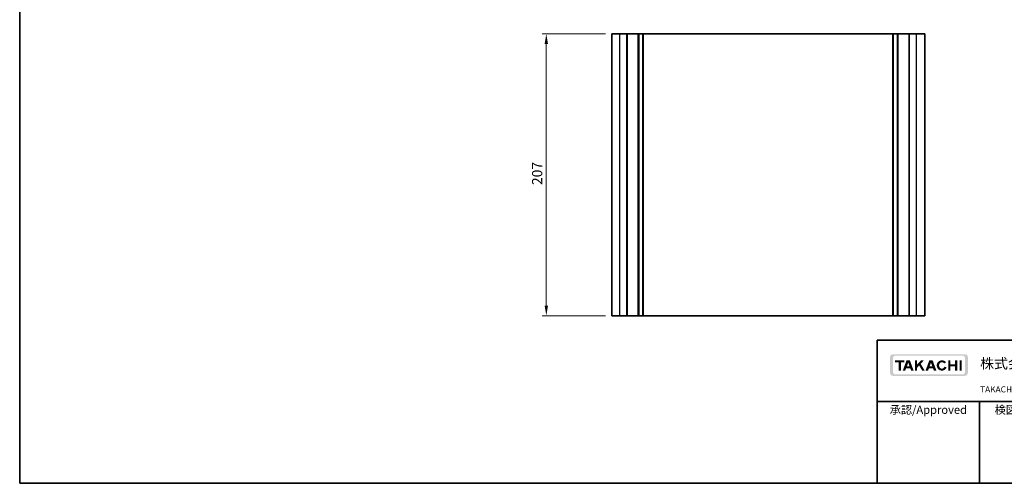
# Model space of a CAD drawing. Units: millimetres. Extents: x 0 to 6296, y 0 to 1124.
# Drawn here: x 3940 to 4663, y 0 to 340 of the extents above; entities that cross this region are included whole.
import ezdxf
from ezdxf.enums import TextEntityAlignment as Align

# ---------------------------------------------------------------- set-up
doc = ezdxf.new("R2010")
doc.units = ezdxf.units.MM
for name, color, linetype, lineweight in [('Border (ISO)', 7, 'Continuous', 35), ('Dimension (ISO)', 7, 'Continuous', 18), ('Hatch (ISO)', 1, 'Continuous', 18), ('Title (ISO)', 7, 'Continuous', 35), ('Visible (ISO)', 7, 'Continuous', 35), ('Visible Narrow (ISO)', 7, 'Continuous', 25)]:
    doc.layers.add(name, color=color, linetype=linetype, lineweight=lineweight)
doc.styles.add('Note Text (TK)', font='txt')
doc.styles.add('文字スタイル67', font='arial.ttf')
doc.dimstyles.new('Default - Method 1b (TK)', dxfattribs={"dimscale": 3, "dimtxt": 2.5, "dimasz": 2.5, "dimexe": 1, "dimexo": 1.499999999999999, "dimgap": 1, "dimtad": 1, "dimtoh": 1, "dimrnd": 1e-08, "dimdsep": 46, "dimtxsty": 'Note Text (TK)', "dimcen": 0.09, "dimdle": 5, "dimclrd": 100, "dimclre": 100, "dimclrt": 7, "dimadec": 1, "dimazin": 1, "dimtfac": 1, "dimtmove": 0, "dimatfit": 3, "dimfxl": 1, "dimtolj": 1, "dimlwd": -1, "dimlwe": -1, "dimarcsym": 0})

# ---------------------------------------------------------------- blocks, each defined once
blk = doc.blocks.new('図面枠 tk図枠')
at = {"layer": 'Border (ISO)'}
for p, q in [((14.49999999999999, 289), (14.50000000000001, 8.000000000000007)), ((14.50000000000001, 8.000000000000007), (405.4999999999999, 8.000000000000007))]:
    blk.add_line(p, q, dxfattribs=at)
blk = doc.blocks.new('表題欄 tk表題欄')
at = {"layer": 'Hatch (ISO)'}
h = blk.add_hatch(color=256, dxfattribs=at)
edge = h.paths.add_edge_path(flags=0)
edge.add_arc((95.57537688673352, 236.2990653650367), 0.5958259999999996, 269.9999999999897, 360)
edge.add_line((96.17120288673351, 236.2990653650368), (96.17120288673348, 239.7107813650365))
edge.add_arc((95.5753768867335, 239.7107813650366), 0.5958259999999996, 0, 90.0000000000068)
edge.add_line((95.57537688673342, 240.3066073650366), (79.13710888673356, 240.3066073650366))
edge.add_arc((79.13710888673353, 239.7107813650366), 0.5958259999999996, 89.99999999999744, 180)
edge.add_line((78.54128288673353, 239.7107813650365), (78.54128288673331, 236.2990653650368))
edge.add_arc((79.13710888673332, 236.2990653650365), 0.5958259999999996, 180, 270.0000000000231)
edge.add_line((79.13710888673356, 235.7032393650365), (95.57537688673342, 235.7032393650367))
edge = h.paths.add_edge_path()
edge.add_line((77.83935088673357, 239.9556413650366), (77.83935088673357, 236.0542053650368))
edge.add_arc((78.54128288673346, 236.0542053650367), 0.7019319999998935, 180, 270.0000000000087)
edge.add_line((78.54128288673357, 235.3522733650368), (96.17120288673352, 235.3522733650368))
edge.add_arc((96.17120288673351, 236.0542053650367), 0.7019319999998921, 270, 360)
edge.add_line((96.8731348867334, 236.0542053650368), (96.87313488673352, 239.9556413650366))
edge.add_arc((96.1712028867336, 239.9556413650367), 0.7019319999998921, 0, 90.00000000000873)
edge.add_line((96.17120288673348, 240.6575733650367), (78.54128288673357, 240.6575733650366))
edge.add_arc((78.54128288673357, 239.9556413650366), 0.7019319999999984, 90, 180)
for points in [[(79.07181288673355, 239.1476033650369), (79.07181288673355, 238.6578833650367), (79.92066088673353, 238.6578833650367), (79.92066088673353, 236.6581933650368), (80.50832488673353, 236.6581933650368), (80.50832488673353, 238.6578833650367), (81.35717288673355, 238.6578833650367), (81.35717288673355, 239.1476033650369)], [(85.68407849525303, 236.6581933650368), (84.9434673993943, 237.8918698287545), (84.41792288673358, 237.3246628822781), (84.41792288673358, 236.6581933650368), (83.89555488673355, 236.6581933650368), (83.89555488673355, 239.1476033650369), (84.41792288673358, 239.1476033650369), (84.41792288673358, 238.0993979968839), (85.38913556809511, 239.1476033650369), (86.10696490847272, 239.1476033650369), (85.31925422435492, 238.2974470774499), (86.30334488673353, 236.6581933650368)], [(92.09142939614459, 239.1476033650369), (92.09142939614459, 236.6581933650368), (92.60971639614465, 236.6581933650368), (92.60971639614465, 237.6580383650368), (93.76872039614462, 237.6580383650368), (93.76872039614462, 236.6581933650368), (94.28700739614459, 236.6581933650368), (94.28700739614459, 239.1476033650369), (93.76872039614462, 239.1476033650369), (93.76872039614462, 238.1477583650367), (92.60971639614465, 238.1477583650367), (92.60971639614465, 239.1476033650369)], [(94.84202339614467, 239.1476033650369), (94.84202339614467, 236.6581933650368), (95.36439139614473, 236.6581933650368), (95.36439139614473, 239.1476033650369)]]:
    blk.add_hatch(color=256, dxfattribs=at).paths.add_polyline_path(points)
h = blk.add_hatch(color=256, dxfattribs=at)
h.paths.add_polyline_path([(82.59020695886475, 237.7110913650368), (81.95242681460243, 237.7110913650368), (82.27131688673356, 238.5794973650367)], flags=0)
h.paths.add_polyline_path([(82.77903014574996, 237.1968853650368), (81.76360362771717, 237.1968853650368), (81.56578886050404, 236.6581933650368), (80.94907288673355, 236.6581933650368), (81.86321688673357, 239.1476033650369), (82.67941688673353, 239.1476033650369), (83.59356088673351, 236.6581933650368), (82.97684491296302, 236.6581933650368)])
h = blk.add_hatch(color=256, dxfattribs=at)
h.paths.add_polyline_path([(87.52707281460246, 237.7110913650368), (88.16485295886469, 237.7110913650368), (87.84596288673359, 238.5794973650367)], flags=0)
h.paths.add_polyline_path([(87.14043486050403, 236.6581933650368), (87.3382496277172, 237.1968853650368), (88.35367614574989, 237.1968853650368), (88.551490912963, 236.6581933650368), (89.16820688673343, 236.6581933650368), (88.25406288673352, 239.1476033650369), (87.43786288673356, 239.1476033650369), (86.52371888673358, 236.6581933650368)])
h = blk.add_hatch(color=256, dxfattribs=at)
edge = h.paths.add_edge_path()
edge.add_arc((90.52309888673334, 237.9028983650369), 1.273272000000011, 38.55054079078439, 336.5820184016556)
edge.add_line((91.69149139614446, 237.3968543650369), (91.17255542714857, 237.6216113977801))
edge.add_ellipse((90.52309888673352, 237.9028983650369), major_axis=(0, -0.7998759999999119), ratio=0.8673469387756529, start_angle=128.5505407907963, end_angle=426.582018401653, ccw=False)
edge.add_line((91.09381514418376, 238.3576891122095), (91.51887237036831, 238.6964075050431))
at = {"layer": 'Title (ISO)'}
for p, q in [((74.70882392282105, 244.052739026017), (255.7088239228211, 244.052739026017)), ((74.70882392282105, 209.052739026017), (74.70882392282105, 244.052739026017)), ((149.7088239228211, 244.052739026017), (149.7088239228211, 209.052739026017)), ((230.7088239228211, 244.052739026017), (230.7088239228211, 209.052739026017)), ((255.7088239228211, 244.052739026017), (255.7088239228211, 209.052739026017)), ((243.2088239228211, 239.552739026017), (251.2088239228211, 240.5527390260171)), ((243.2088239228211, 239.552739026017), (243.2088239228211, 235.552739026017)), ((251.2088239228211, 234.552739026017), (251.2088239228211, 240.5527390260171)), ((243.2088239228211, 235.552739026017), (251.2088239228211, 234.552739026017)), ((74.70882392282105, 229.052739026017), (230.7088239228211, 229.052739026017)), ((99.70882392282108, 229.052739026017), (99.70882392282108, 209.052739026017)), ((124.708823922821, 229.052739026017), (124.708823922821, 209.052739026017)), ((230.7088239228211, 231.052739026017), (255.7088239228211, 231.052739026017)), ((230.7088239228211, 220.052739026017), (255.7088239228211, 220.052739026017)), ((149.7088239228211, 216.052739026017), (230.7088239228211, 216.052739026017)), ((255.7088239228211, 209.052739026017), (74.70882392282105, 209.052739026017))]:
    blk.add_line(p, q, dxfattribs=at)
at = {"layer": 'Title (ISO)', "color": 4, "linetype": 'Continuous', "lineweight": 18}
for p, q in [((238.2088239228211, 241.552739026017), (238.2088239228211, 233.552739026017)), ((252.2088239228211, 237.552739026017), (234.2088239228211, 237.552739026017))]:
    blk.add_line(p, q, dxfattribs=at)
at = {"layer": 'Title (ISO)'}
for radius in [3, 2]:
    blk.add_circle((238.2088239228211, 237.552739026017), radius, dxfattribs=at)
at = {"layer": 'Title (ISO)', "color": 1, "char_height": 2.000000029802322, "line_spacing_factor": 1.5, "style": 'Note Text (TK)'}
for s, insert, attachment_point in [('\\fＭＳ Ｐゴシック|b0|i0;\\H2.0000;品名/Title', (151.708823922821, 242.052739026017), 4), ('\\fＭＳ Ｐゴシック|b0|i0;\\H2.0000;尺度/Scale', (232.7088239228211, 229.052739026017), 4), ('\\fＭＳ Ｐゴシック|b0|i0;\\H2.0000;承認/Approved', (87.20882392282108, 227.052739026017), 5), ('\\fＭＳ Ｐゴシック|b0|i0;\\H2.0000;検図/Checked', (112.208823922821, 227.052739026017), 5), ('\\fＭＳ Ｐゴシック|b0|i0;\\H2.0000;製図/Created', (137.2088239228211, 227.052739026017), 5), ('\\fＭＳ Ｐゴシック|b0|i0;\\H2.0000;作成日/Date', (151.708823922821, 212.552739026017), 4)]:
    blk.add_mtext(s, dxfattribs=dict(at, insert=insert, attachment_point=attachment_point))
at = {"layer": 'Title (ISO)', "color": 7, "line_spacing_factor": 1.5, "style": 'Note Text (TK)'}
for s, insert, char_height, attachment_point in [('株式会社タカチ電機工業', (99.87313488673345, 238.052739026017), 2.5, 4), ('\\fArial|b0|i0;\\H1.4986;TAKACHI ELECTRONICS ENCLOSURE CO., LTD.', (99.87313488673342, 232.052739026017), 1.49859994649887, 4), ('\\fＭＳ Ｐゴシック|b0|i0;\\H2.0000;/', (243.2088239228211, 214.552739026017), 2.000000029802322, 5)]:
    blk.add_mtext(s, dxfattribs=dict(at, insert=insert, char_height=char_height, attachment_point=attachment_point))
at = {"layer": 'Title (ISO)', "color": 7}
for tag, p, height, style in [('<品名>_001', (157.524164831912, 235.724614026017), 2.5, 'Note Text (TK)'), ('<Title>_001', (157.4482509312165, 230.5527390111159), 2.000000029802322, '文字スタイル67'), ('<尺度>_001', (240.3821193773665, 222.302739026017), 2.5, 'Note Text (TK)'), ('<ページ_No.>_001', (238.0172485941593, 213.2976230642162), 2.5, 'Note Text (TK)'), ('<総ページ数>_001', (246.7350858600652, 213.3240555335204), 2.5, 'Note Text (TK)'), ('作成日_001', (175.617914831912, 211.2814322078352), 2.5, 'Note Text (TK)')]:
    blk.add_attdef(tag, p, '', height=height, dxfattribs=dict(at, style=style))
at = {"layer": 'Title (ISO)', "color": 7, "style": 'Note Text (TK)'}
blk.add_attdef('<承認>', text='', height=2.5, dxfattribs=at).set_placement((87.20882392282108, 217.052739026017), align=Align.MIDDLE_CENTER)
blk = doc.blocks.new('*D76')
at = {"layer": 'Defpoints', "color": 0}
for p in [(4374.85552943168, 330.0548730148254), (4326.855529431681, 123.0548730148254), (4374.85552943168, 123.0548730148254)]:
    blk.add_point(p, dxfattribs=at)
at = {"layer": 'Dimension (ISO)', "color": 100}
for p, q in [((4370.355529431681, 330.0548730148254), (4323.855529431681, 330.0548730148254)), ((4326.855529431681, 322.5548730148255), (4326.855529431681, 130.5548730148254)), ((4370.355529431681, 123.0548730148254), (4323.855529431681, 123.0548730148254))]:
    blk.add_line(p, q, dxfattribs=at)
for points in [[(4325.605529431681, 322.5548730148255), (4328.105529431681, 322.5548730148255), (4326.855529431681, 330.0548730148254)], [(4325.605529431681, 130.5548730148254), (4328.105529431681, 130.5548730148254), (4326.855529431681, 123.0548730148254)]]:
    blk.add_solid(points, dxfattribs=at)
at = {"layer": 'Dimension (ISO)', "color": 7, "insert": (4320.105529431681, 218.99095256028), "char_height": 7.5, "attachment_point": 4, "rotation": 90, "style": 'Note Text (TK)'}
blk.add_mtext('\\A1;207', dxfattribs=at)

msp = doc.modelspace()

# ---------------------------------------------------------------- linework, layer by layer
at = {"layer": 'Visible (ISO)'}
for p, q in [((4380.85552943168, 330.0548730148245), (4374.85552943168, 330.0548730148263)), ((4374.85552943168, 123.0548730148263), (4374.85552943168, 330.0548730148263)), ((4380.85552943168, 330.0548730148245), (4386.055529431678, 330.0548730148245)), ((4386.355529431679, 330.0548730148246), (4386.055529431678, 330.0548730148245)), ((4386.355529431679, 330.0548730148248), (4394.355529431883, 330.0548730148248)), ((4386.355529431678, 123.0548730148246), (4386.355529431678, 330.0548730148246)), ((4394.655529431883, 330.0548730148249), (4394.355529431883, 330.0548730148248)), ((4394.655529431705, 330.0548730148263), (4394.955529431695, 330.0548730148264)), ((4394.655529431883, 123.0548730148249), (4394.655529431883, 330.0548730148249)), ((4394.955529431695, 330.0548730148264), (4397.755529431696, 330.0548730148264)), ((4397.755529431696, 330.0548730148264), (4398.055529431707, 330.0548730148263)), ((4398.355529431883, 330.0548730148248), (4398.055529431882, 330.0548730148249)), ((4398.055529431882, 123.0548730148249), (4398.055529431882, 330.0548730148249)), ((4398.355529431883, 330.0548730148248), (4581.355529431474, 330.0548730148248)), ((4581.655529431474, 330.0548730148249), (4581.355529431474, 330.0548730148248)), ((4581.65552943165, 330.0548730148263), (4581.955529431661, 330.0548730148264)), ((4581.655529431474, 123.0548730148249), (4581.655529431474, 330.0548730148249)), ((4581.955529431661, 330.0548730148264), (4584.755529431663, 330.0548730148264)), ((4584.755529431663, 330.0548730148264), (4585.055529431651, 330.0548730148263)), ((4585.355529431473, 330.0548730148248), (4585.055529431474, 330.0548730148249)), ((4585.055529431474, 123.0548730148249), (4585.055529431474, 330.0548730148249)), ((4585.355529431473, 330.0548730148248), (4593.355529431677, 330.0548730148248)), ((4593.655529431678, 330.0548730148245), (4593.355529431677, 330.0548730148246)), ((4593.355529431678, 123.0548730148246), (4593.355529431678, 330.0548730148246)), ((4593.655529431678, 330.0548730148245), (4598.855529431676, 330.0548730148245)), ((4604.855529431676, 330.0548730148263), (4598.855529431676, 330.0548730148245)), ((4604.855529431676, 123.0548730148263), (4604.855529431676, 330.0548730148263)), ((4380.85552943168, 123.0548730148245), (4374.85552943168, 123.0548730148263)), ((4380.85552943168, 123.0548730148245), (4386.055529431678, 123.0548730148245)), ((4386.355529431679, 123.0548730148246), (4386.055529431678, 123.0548730148245)), ((4386.355529431679, 123.0548730148248), (4394.355529431883, 123.0548730148248)), ((4394.655529431883, 123.0548730148249), (4394.355529431883, 123.0548730148248)), ((4394.655529431705, 123.0548730148263), (4394.955529431695, 123.0548730148264)), ((4394.955529431695, 123.0548730148264), (4397.755529431696, 123.0548730148264)), ((4397.755529431696, 123.0548730148264), (4398.055529431707, 123.0548730148263)), ((4398.355529431883, 123.0548730148248), (4398.055529431882, 123.0548730148249)), ((4398.355529431883, 123.0548730148248), (4581.355529431474, 123.0548730148248)), ((4581.655529431474, 123.0548730148249), (4581.355529431474, 123.0548730148248)), ((4581.65552943165, 123.0548730148263), (4581.955529431661, 123.0548730148264)), ((4581.955529431661, 123.0548730148264), (4584.755529431663, 123.0548730148264)), ((4584.755529431663, 123.0548730148264), (4585.055529431651, 123.0548730148263)), ((4585.355529431473, 123.0548730148248), (4585.055529431474, 123.0548730148249)), ((4585.355529431473, 123.0548730148248), (4593.355529431677, 123.0548730148248)), ((4593.655529431678, 123.0548730148245), (4593.355529431677, 123.0548730148246)), ((4593.655529431678, 123.0548730148245), (4598.855529431676, 123.0548730148245)), ((4604.855529431676, 123.0548730148263), (4598.855529431676, 123.0548730148245))]:
    msp.add_line(p, q, dxfattribs=at)
at = {"layer": 'Visible Narrow (ISO)'}
for p, q in [((4380.85552943168, 123.0548730148245), (4380.85552943168, 330.0548730148245)), ((4386.055529431678, 123.0548730148245), (4386.055529431678, 330.0548730148245)), ((4394.355529431883, 123.0548730148248), (4394.355529431883, 330.0548730148248)), ((4394.955529431695, 123.0548730148264), (4394.955529431695, 330.0548730148264)), ((4397.755529431696, 123.0548730148264), (4397.755529431696, 330.0548730148264)), ((4398.355529431883, 123.0548730148248), (4398.355529431883, 330.0548730148248)), ((4581.355529431474, 123.0548730148248), (4581.355529431474, 330.0548730148248)), ((4581.955529431661, 123.0548730148264), (4581.955529431661, 330.0548730148264)), ((4584.755529431663, 123.0548730148264), (4584.755529431663, 330.0548730148264)), ((4585.355529431473, 123.0548730148248), (4585.355529431473, 330.0548730148248)), ((4593.655529431678, 123.0548730148245), (4593.655529431678, 330.0548730148245)), ((4598.855529431676, 123.0548730148245), (4598.855529431676, 330.0548730148245))]:
    msp.add_line(p, q, dxfattribs=at)

# ---------------------------------------------------------------- block references
at = {"xscale": 3, "yscale": 3, "zscale": 3}
msp.add_blockref('図面枠 tk図枠', (3896.500000000001, -23.99999999999989), dxfattribs=at)
ref = msp.add_blockref('表題欄 tk表題欄', (4345.873528231537, -627.1582170780509), dxfattribs=dict(xscale=3, yscale=3, zscale=3))
ref.add_attrib('<品名>_001', '下カバー', (4818.190340909092, 80.01562500000018), dxfattribs={"layer": 'Title (ISO)', "color": 7, "height": 7.5, "style": 'Note Text (TK)'})
ref.add_attrib('<尺度>_001', '1：3', (5067.019886363638, 39.75000000000023), dxfattribs={"layer": 'Title (ISO)', "color": 7, "height": 7.5, "style": 'Note Text (TK)'})
ref.add_attrib('作成日_001', '2019/01/15', (4872.727272727274, 6.686079545454723), dxfattribs={"layer": 'Title (ISO)', "color": 7, "height": 7.5, "style": 'Note Text (TK)'})
ref.add_attrib('<Title>_001', 'BOTTOM COVER', (4818.386084574755, 64.49795357054583), dxfattribs={"layer": 'Title (ISO)', "color": 7, "height": 6.000000089406967, "style": '文字スタイル67'})
ref.add_attrib('<ページ_No.>_001', '4', (5059.251885541982, 12.75000000000015), dxfattribs={"layer": 'Title (ISO)', "color": 7, "height": 7.5, "style": 'Note Text (TK)'})
ref.add_attrib('<総ページ数>_001', '5', (5086.078785811734, 12.81394952251039), dxfattribs={"layer": 'Title (ISO)', "color": 7, "height": 7.5, "style": 'Note Text (TK)'})

# ---------------------------------------------------------------- dimensions: what is measured, and where the dimension line sits
at = {"layer": 'Dimension (ISO)', "color": 100}
dim = msp.add_linear_dim(base=(4326.855529431681, 123.0548730148254), p1=(4374.85552943168, 330.0548730148254), p2=(4374.85552943168, 123.0548730148254), angle=270, dimstyle='Default - Method 1b (TK)', override={"dimtoh": 0, "dimdec": 2, "dimtp": 0, "dimtm": 0, "dimtdec": 2, "dimtofl": 0, "dimatfit": 1}, dxfattribs=at)
dim.commit()
dim.dimension.update_dxf_attribs({"geometry": '*D76', "text_midpoint": (4326.855529431681, 226.5548730148255), "dimtype": 160})

doc.saveas('drawing.dxf')
